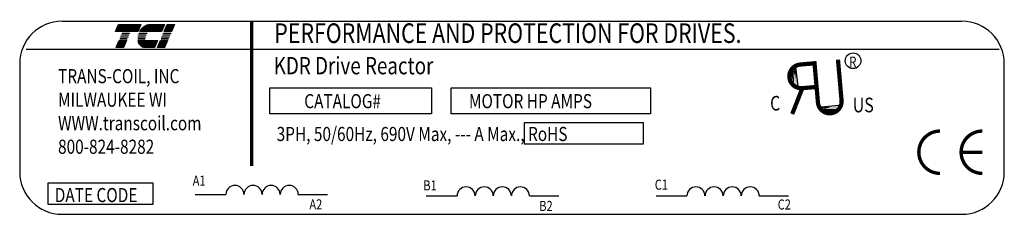
# Model space of a CAD drawing. Units: inches. Extents: x 0.8 to 33, y 1.5 to 22.1.
# Drawn here: x 19.3 to 33, y 14.8 to 17.5 of the extents above; entities that cross this region are included whole.
import ezdxf

# ---------------------------------------------------------------- set-up
doc = ezdxf.new("R2010")
doc.units = ezdxf.units.IN
doc.header["$MEASUREMENT"] = 0
doc.styles.add('MASTER', font='romans', dxfattribs={"width": 0.8})
doc.styles.add('STYLE1', font='swissi.ttf', dxfattribs={"width": 0.8})

# ---------------------------------------------------------------- blocks, each defined once
blk = doc.blocks.new('*X6')
at = {"color": 0}
for p, q in [((5.838, 1.575), (6.177, 1.575)), ((5.842, 1.582), (6.18, 1.582)), ((5.847, 1.589), (6.183, 1.589)), ((5.851, 1.596), (6.186, 1.596)), ((5.856, 1.603), (6.189, 1.603)), ((5.861, 1.61), (6.192, 1.61)), ((5.867, 1.617), (6.195, 1.617)), ((5.873, 1.624), (6.198, 1.624)), ((5.88, 1.631), (6.201, 1.631)), ((5.887, 1.638), (6.204, 1.638)), ((5.896, 1.645), (6.207, 1.645)), ((5.905, 1.652), (6.21, 1.652)), ((5.916, 1.659), (6.213, 1.659)), ((5.929, 1.666), (6.216, 1.666)), ((5.946, 1.673), (6.219, 1.673)), ((5.978, 1.68), (6.222, 1.68)), ((5.81, 1.428), (6.114, 1.428)), ((5.811, 1.421), (6.111, 1.421)), ((5.813, 1.414), (6.108, 1.414)), ((5.815, 1.407), (6.105, 1.407)), ((5.817, 1.4), (6.102, 1.4)), ((5.82, 1.393), (6.099, 1.393)), ((5.823, 1.386), (6.096, 1.386)), ((5.826, 1.379), (6.093, 1.379)), ((5.83, 1.372), (6.09, 1.372)), ((5.835, 1.365), (6.087, 1.365)), ((5.84, 1.358), (6.084, 1.358)), ((5.846, 1.351), (6.081, 1.351)), ((5.853, 1.344), (6.078, 1.344)), ((5.862, 1.337), (6.075, 1.337)), ((5.874, 1.33), (6.072, 1.33)), ((5.893, 1.323), (6.069, 1.323))]:
    blk.add_line(p, q, dxfattribs=at)
blk = doc.blocks.new('*X5')
at = {"color": 0}
for p, q in [((5.454, 1.575), (5.808, 1.575)), ((5.457, 1.582), (5.811, 1.582)), ((5.46, 1.589), (5.814, 1.589)), ((5.463, 1.596), (5.817, 1.596)), ((5.466, 1.603), (5.82, 1.603)), ((5.469, 1.61), (5.823, 1.61)), ((5.472, 1.617), (5.826, 1.617)), ((5.475, 1.624), (5.829, 1.624)), ((5.478, 1.631), (5.832, 1.631)), ((5.481, 1.638), (5.835, 1.638)), ((5.484, 1.645), (5.838, 1.645)), ((5.487, 1.652), (5.841, 1.652)), ((5.49, 1.659), (5.844, 1.659)), ((5.493, 1.666), (5.847, 1.666)), ((5.496, 1.673), (5.85, 1.673)), ((5.499, 1.68), (5.853, 1.68)), ((5.496, 1.393), (5.61, 1.393)), ((5.499, 1.4), (5.613, 1.4)), ((5.502, 1.407), (5.616, 1.407)), ((5.505, 1.414), (5.619, 1.414)), ((5.508, 1.421), (5.622, 1.421)), ((5.511, 1.428), (5.625, 1.428)), ((5.466, 1.323), (5.58, 1.323)), ((5.469, 1.33), (5.583, 1.33)), ((5.472, 1.337), (5.586, 1.337)), ((5.475, 1.344), (5.589, 1.344)), ((5.478, 1.351), (5.592, 1.351)), ((5.481, 1.358), (5.595, 1.358)), ((5.484, 1.365), (5.598, 1.365)), ((5.487, 1.372), (5.601, 1.372)), ((5.49, 1.379), (5.604, 1.379)), ((5.493, 1.386), (5.607, 1.386))]:
    blk.add_line(p, q, dxfattribs=at)
blk = doc.blocks.new('*X7')
at = {"color": 0}
for p, q in [((6.222, 1.575), (6.335, 1.575)), ((6.225, 1.582), (6.338, 1.582)), ((6.228, 1.589), (6.341, 1.589)), ((6.231, 1.596), (6.344, 1.596)), ((6.234, 1.603), (6.347, 1.603)), ((6.237, 1.61), (6.35, 1.61)), ((6.24, 1.617), (6.353, 1.617)), ((6.243, 1.624), (6.356, 1.624)), ((6.246, 1.631), (6.359, 1.631)), ((6.249, 1.638), (6.362, 1.638)), ((6.252, 1.645), (6.365, 1.645)), ((6.255, 1.652), (6.368, 1.652)), ((6.258, 1.659), (6.371, 1.659)), ((6.261, 1.666), (6.374, 1.666)), ((6.264, 1.673), (6.377, 1.673)), ((6.267, 1.68), (6.38, 1.68)), ((6.144, 1.393), (6.257, 1.393)), ((6.147, 1.4), (6.26, 1.4)), ((6.15, 1.407), (6.263, 1.407)), ((6.153, 1.414), (6.266, 1.414)), ((6.156, 1.421), (6.269, 1.421)), ((6.159, 1.428), (6.272, 1.428)), ((6.114, 1.323), (6.227, 1.323)), ((6.117, 1.33), (6.23, 1.33)), ((6.12, 1.337), (6.233, 1.337)), ((6.123, 1.344), (6.236, 1.344)), ((6.126, 1.351), (6.239, 1.351)), ((6.129, 1.358), (6.242, 1.358)), ((6.132, 1.365), (6.245, 1.365)), ((6.135, 1.372), (6.248, 1.372)), ((6.138, 1.379), (6.251, 1.379)), ((6.141, 1.386), (6.254, 1.386))]:
    blk.add_line(p, q, dxfattribs=at)

msp = doc.modelspace()

# ---------------------------------------------------------------- linework, layer by layer
at = {"color": 7}
for p, q in [((19.853, 17.521), (32.385, 17.521)), ((19.352, 17.13), (32.905, 17.13)), ((19.264, 16.931), (19.264, 15.423)), ((30.061, 16.912), (30.103, 16.585)), ((32.974, 15.423), (32.974, 16.931)), ((30.381, 16.326), (30.71, 16.355)), ((21.706, 15.111), (22.134, 15.111)), ((23.143, 15.111), (23.551, 15.111)), ((24.926, 15.09), (25.354, 15.09)), ((26.363, 15.09), (26.771, 15.09)), ((28.126, 15.09), (28.554, 15.09)), ((29.563, 15.09), (29.971, 15.09)), ((19.853, 14.834), (32.385, 14.834))]:
    msp.add_line(p, q, dxfattribs=at)
for points in [[(20.638, 17.475), (20.952, 17.475), (20.91, 17.378), (20.596, 17.378)], [(21.378, 17.378), (21.277, 17.378), (21.319, 17.475), (21.419, 17.475)], [(20.658, 17.274), (20.66, 17.277), (20.76, 17.277), (20.759, 17.274)], [(20.669, 17.3), (20.671, 17.303), (20.772, 17.303), (20.77, 17.3)], [(20.681, 17.326), (20.682, 17.329), (20.783, 17.329), (20.781, 17.326)], [(20.692, 17.352), (20.693, 17.355), (20.794, 17.355), (20.793, 17.352)], [(21.233, 17.274), (21.234, 17.277), (21.335, 17.277), (21.333, 17.274)], [(21.244, 17.3), (21.245, 17.303), (21.346, 17.303), (21.345, 17.3)], [(21.255, 17.326), (21.256, 17.329), (21.357, 17.329), (21.356, 17.326)], [(21.266, 17.352), (21.267, 17.355), (21.368, 17.355), (21.367, 17.352)], [(20.607, 17.155), (20.649, 17.251), (20.749, 17.251), (20.708, 17.155)], [(21.181, 17.155), (21.223, 17.251), (21.324, 17.251), (21.282, 17.155)], [(22.749, 16.592), (24.999, 16.592), (24.999, 16.23), (22.749, 16.23)], [(25.274, 16.592), (28.047, 16.592), (28.047, 16.23), (25.274, 16.23)], [(26.292, 16.11), (27.947, 16.11), (27.947, 15.808), (26.292, 15.808)], [(19.66, 15.273), (21.118, 15.273), (21.118, 14.971), (19.66, 14.971)]]:
    msp.add_lwpolyline(points, close=True, dxfattribs=at)
for points in [[(21.071, 17.475), (21.279, 17.475), (21.238, 17.378), (20.937, 17.378, -0.054429), (20.964, 17.419, -0.084542), (21.009, 17.457, -0.106399), (21.061, 17.474, -0.027585)], [(20.911, 17.274, -0.004589), (20.911, 17.277), (21.009, 17.277, 0.010595), (21.009, 17.274)], [(20.913, 17.3, -0.00463), (20.913, 17.303), (21.013, 17.303, 0.006268), (21.012, 17.3)], [(21.021, 17.326), (20.917, 17.326, -0.003588), (20.918, 17.329), (21.022, 17.329, 0.006746)], [(20.925, 17.352, -0.003726), (20.927, 17.355), (21.039, 17.355, 0.007822), (21.036, 17.352)], [(21.01, 17.155, -0.10157), (20.975, 17.162, -0.129518), (20.939, 17.19, -0.106399), (20.916, 17.24, -0.017101), (20.914, 17.251), (21.183, 17.251), (21.142, 17.155)]]:
    msp.add_lwpolyline(points, format="xyb", close=True, dxfattribs=at)
for points, const_width in [([(22.494, 17.518), (22.494, 15.508)], 0.0472), ([(30.708, 16.418), (30.658, 16.986)], 0.0589), ([(30.134, 16.918), (30.313, 16.933)], 0.0589), ([(30.379, 16.39), (30.329, 16.965)], 0.0589), ([(30.162, 16.589), (30.021, 16.229)], 0.0589), ([(30.162, 16.589), (30.341, 16.604)], 0.0589), ([(32.668, 15.698), (32.373, 15.698)], 0.0472)]:
    msp.add_lwpolyline(points, dxfattribs=dict(at, const_width=const_width))
for points, const_width in [([(30.125, 16.917, 1), (30.166, 16.59, 1)], 0.0589), ([(30.134, 16.918, 1), (30.162, 16.589, 1)], 0.0589), ([(30.379, 16.39, 1), (30.708, 16.418, 1)], 0.0589), ([(32.079, 15.992, 0.414214), (31.784, 15.698, 0.414214)], 0.0472), ([(32.668, 15.992, 0.414214), (32.373, 15.698, 0.414214)], 0.0472), ([(31.784, 15.698, 0.414214), (32.079, 15.403, 0.414214)], 0.0472), ([(32.373, 15.698, 0.414214), (32.668, 15.403, 0.414214)], 0.0472)]:
    msp.add_lwpolyline(points, format="xyb", dxfattribs=dict(at, const_width=const_width))
msp.add_circle((30.869, 16.97), 0.109, dxfattribs=at)
for centre, radius, start, end in [((19.853, 16.931), 0.589, 90, 180), ((32.385, 16.931), 0.589, 0, 90), ((21.139, 17.273), 0.124, 156.8014, 157.4789), ((19.853, 15.423), 0.589, 180, 270), ((32.385, 15.423), 0.589, 270, 0), ((22.26, 15.109), 0.126, 0.6373, 179.3627), ((22.513, 15.109), 0.126, 0.6373, 179.3627), ((22.765, 15.109), 0.126, 0.6373, 179.3627), ((23.017, 15.109), 0.126, 0.6373, 179.3627), ((25.48, 15.089), 0.126, 0.6373, 179.3627), ((25.732, 15.089), 0.126, 0.6373, 179.3627), ((25.984, 15.089), 0.126, 0.6373, 179.3627), ((26.237, 15.089), 0.126, 0.6373, 179.3627), ((28.68, 15.089), 0.126, 0.6373, 179.3627), ((28.933, 15.089), 0.126, 0.6373, 179.3627), ((29.185, 15.089), 0.126, 0.6373, 179.3627), ((29.437, 15.089), 0.126, 0.6373, 179.3627)]:
    msp.add_arc(centre, radius, start, end, dxfattribs=at)
for points in [[(30.11, 16.581), (30.034, 16.912), (30.047, 16.582)], [(30.066, 16.894), (30.072, 16.727), (30.04, 16.817)], [(30.036, 16.848), (30.042, 16.681), (30.01, 16.771)], [(30.035, 16.833), (30.041, 16.665), (30.01, 16.755)], [(30.04, 16.834), (30.046, 16.667), (30.014, 16.757)], [(30.068, 16.864), (30.047, 16.847), (30.093, 16.652)], [(30.714, 16.362), (30.38, 16.299), (30.71, 16.299)], [(30.399, 16.33), (30.567, 16.329), (30.476, 16.301)], [(30.43, 16.331), (30.446, 16.31), (30.642, 16.348)], [(30.444, 16.298), (30.612, 16.298), (30.52, 16.27)], [(30.458, 16.301), (30.626, 16.301), (30.535, 16.273)], [(30.459, 16.297), (30.627, 16.297), (30.536, 16.269)], [(30.466, 16.287), (30.634, 16.286), (30.542, 16.258)], [(30.484, 16.298), (30.652, 16.298), (30.56, 16.27)]]:
    msp.add_solid(points, dxfattribs=at)

# ---------------------------------------------------------------- block references
at = {"color": 7, "xscale": 0.8869527748241367, "yscale": 0.8869527748241367, "zscale": 0.8869527748241367}
for name in ['*X5', '*X6', '*X7']:
    msp.add_blockref(name, (15.76, 15.984), dxfattribs=at)

# ---------------------------------------------------------------- texts
at = {"color": 7, "width": 0.8}
for s, height, style, p in [('PERFORMANCE AND PROTECTION FOR DRIVES.', 0.27285, 'STYLE1', (22.809, 17.218)), ('KDR Drive Reactor', 0.24035, 'MASTER', (22.801, 16.782)), ('R ', 0.1474, 'MASTER', (30.814, 16.881)), ('TRANS-COIL, INC', 0.19647, 'MASTER', (19.798, 16.658)), ('MILWAUKEE WI', 0.19647, 'MASTER', (19.798, 16.331)), ('CATALOG#', 0.1965, 'MASTER', (23.226, 16.31)), ('MOTOR HP AMPS', 0.19647, 'MASTER', (25.52, 16.31)), ('C', 0.203, 'STYLE1', (29.713, 16.278)), ('US', 0.2035, 'STYLE1', (30.864, 16.253)), ('WWW.transcoil.com', 0.19647, 'MASTER', (19.798, 16.003)), ('3PH, 50/60Hz, 690V Max, --- A Max., RoHS', 0.19647, 'MASTER', (22.842, 15.853)), ('800-824-8282', 0.19647, 'MASTER', (19.798, 15.676)), ('A1', 0.1406, 'MASTER', (21.673, 15.233)), ('B1', 0.1406, 'MASTER', (24.884, 15.166)), ('C1', 0.1406, 'MASTER', (28.107, 15.176)), ('DATE CODE', 0.1965, 'MASTER', (19.752, 15.003)), ('A2', 0.1406, 'MASTER', (23.298, 14.902)), ('B2', 0.1406, 'MASTER', (26.499, 14.88)), ('C2', 0.1406, 'MASTER', (29.819, 14.9))]:
    msp.add_text(s, height=height, dxfattribs=dict(at, style=style)).set_placement(p)

doc.saveas('drawing.dxf')
